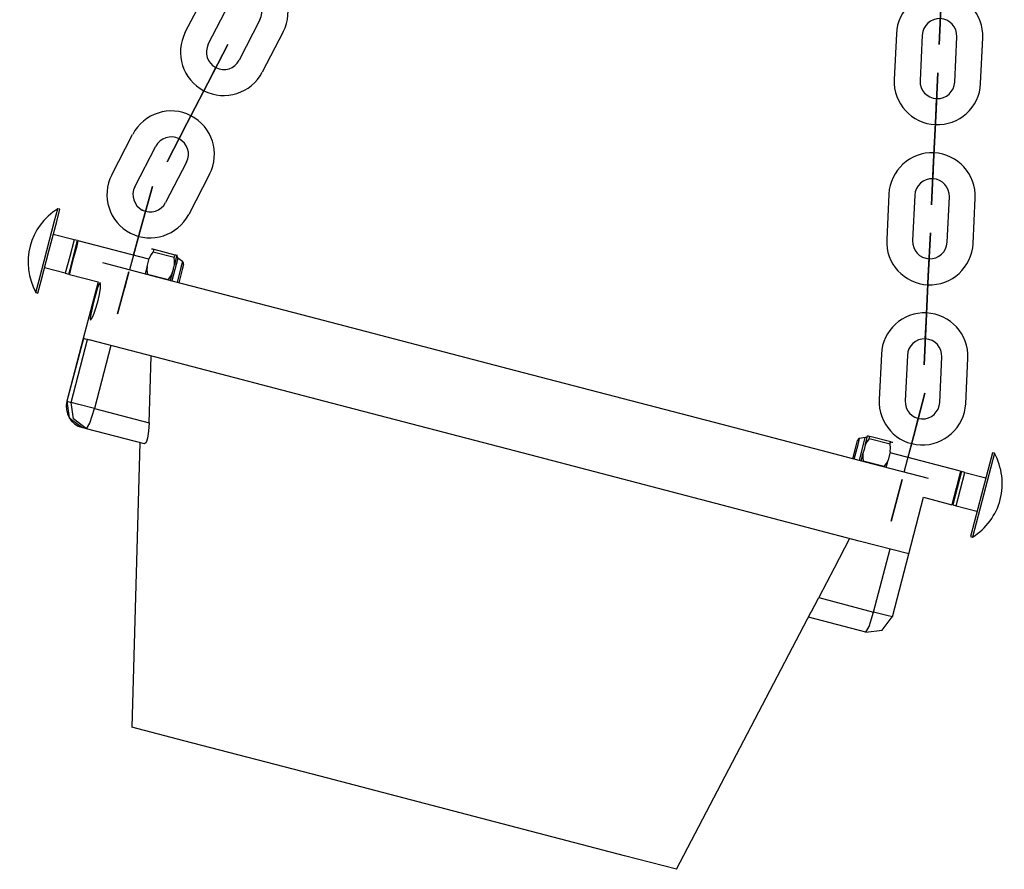
# Model space of a CAD drawing. Units: inches. Extents: x 259 to 335, y 158 to 261.
# Drawn here: x 285 to 287, y 238 to 240 of the extents above; entities that cross this region are included whole.
import ezdxf

# ---------------------------------------------------------------- set-up
doc = ezdxf.new("R2010")
doc.units = ezdxf.units.IN
doc.header["$MEASUREMENT"] = 0
doc.layers.add('Ebene 1', color=7, linetype='Continuous')

# ---------------------------------------------------------------- blocks, each defined once
blk = doc.blocks.new('block 2')
at = {"layer": 'Ebene 1', "color": 179, "lineweight": 25, "true_color": 0x1a171b}
for points in [[(285.2184, 240.3433), (285.2667, 240.4363)], [(285.2716, 240.3157), (285.3201, 240.4089)], [(285.3908, 240.3721), (285.343, 240.279)], [(285.4446, 240.3447), (285.3962, 240.2515)], [(286.8604, 240.3397), (286.8552, 240.2346)], [(286.9201, 240.3369), (286.9153, 240.2318)], [(286.9951, 240.2282), (286.9999, 240.3331)], [(287.055, 240.2255), (287.0598, 240.3302)], [(285.289, 240.2618), (285.289, 240.2613), (285.2892, 240.2622), (285.289, 240.2618), (285.289, 240.2618)], [(285.289, 240.2618), (285.289, 240.2613), (285.2892, 240.2622), (285.289, 240.2618), (285.289, 240.2618)], [(285.2706, 240.2262), (285.2222, 240.133)], [(285.2222, 240.133), (285.2706, 240.2262)], [(285.2706, 240.2262), (285.2222, 240.133)], [(285.2222, 240.133), (285.2706, 240.2262)], [(285.2222, 240.133), (285.2706, 240.2262)], [(285.2706, 240.2262), (285.2222, 240.133)], [(285.2222, 240.133), (285.2706, 240.2262)], [(285.2706, 240.2262), (285.2222, 240.133)], [(286.9534, 240.1902), (286.9534, 240.1895), (286.9534, 240.1905), (286.9534, 240.1902), (286.9534, 240.1902)], [(286.9463, 240.0451), (286.9513, 240.15)], [(286.9463, 240.0451), (286.9513, 240.15)], [(286.9513, 240.15), (286.9463, 240.0451)], [(286.9513, 240.15), (286.9463, 240.0451)], [(285.0486, 240.0145), (285.0966, 240.1075)], [(285.204, 240.0973), (285.204, 240.097), (285.2043, 240.0978), (285.204, 240.0973), (285.204, 240.0973)], [(285.204, 240.0973), (285.204, 240.097), (285.2043, 240.0978), (285.204, 240.0973), (285.204, 240.0973)], [(285.102, 239.9869), (285.1502, 240.0801)], [(285.2212, 240.0434), (285.1729, 239.9502)], [(285.2744, 240.0158), (285.2265, 239.9228)], [(286.9446, 240.0052), (286.9446, 240.005), (286.9446, 240.0057), (286.9446, 240.0052), (286.9446, 240.0052)], [(286.843, 239.97), (286.838, 239.8653)], [(286.9029, 239.9671), (286.8979, 239.8625)], [(286.9777, 239.8586), (286.9827, 239.9633)], [(287.0376, 239.8558), (287.0426, 239.9604)], [(284.8984, 239.8395), (284.9163, 239.908), (284.9239, 239.9361)], [(284.9034, 239.8384), (284.9215, 239.9066), (284.9287, 239.9351)], [(284.9287, 239.9351), (284.9239, 239.9361)], [(285.1266, 239.9297), (285.1266, 239.9301), (285.1263, 239.9294), (285.1266, 239.9297), (285.1266, 239.9297)], [(285.1161, 239.8913), (285.0896, 239.7947)], [(285.1161, 239.8913), (285.0896, 239.7947)], [(285.0987, 239.8286), (285.1161, 239.8913)], [(285.0987, 239.8286), (285.1161, 239.8913)], [(284.9619, 239.8641), (284.9135, 239.8768)], [(284.9619, 239.8641), (284.9516, 239.8257)], [(284.9697, 239.8625), (284.9619, 239.8641)], [(284.9595, 239.8236), (284.9664, 239.8512), (284.9697, 239.8625)], [(284.9612, 239.8233), (284.9687, 239.8505), (284.9714, 239.8618)], [(284.9711, 239.86), (284.969, 239.8603)], [(285.1344, 239.8193), (284.9714, 239.8618)], [(285.1407, 239.8434), (285.1414, 239.8434), (285.1426, 239.8431), (285.144, 239.8426), (285.1457, 239.8424)], [(285.1457, 239.8424), (285.145, 239.8395), (285.1444, 239.8367)], [(285.1457, 239.8424), (285.1941, 239.8296)], [(284.8734, 239.7428), (284.8808, 239.7711), (284.8984, 239.8395)], [(284.878, 239.7414), (284.8853, 239.7699), (284.9034, 239.8384)], [(284.9516, 239.8257), (284.9414, 239.7869)], [(284.9494, 239.7847), (284.9525, 239.796), (284.9595, 239.8236)], [(284.9514, 239.7845), (284.9542, 239.7957), (284.9612, 239.8233)], [(285.1302, 239.8024), (285.1352, 239.8215)], [(285.1444, 239.8367), (285.139, 239.8293), (285.1352, 239.8215)], [(285.1444, 239.8367), (285.1926, 239.8239)], [(285.2015, 239.8222), (285.1976, 239.8071), (285.1876, 239.7692)], [(285.1941, 239.8296), (285.1933, 239.8267), (285.1926, 239.8239)], [(285.1933, 239.8064), (285.1936, 239.8152), (285.1926, 239.8239)], [(285.199, 239.8281), (285.1969, 239.8207), (285.1933, 239.8064)], [(285.1941, 239.8296), (285.1957, 239.8293), (285.1972, 239.8288), (285.1983, 239.8286), (285.199, 239.8281)], [(285.212, 239.8141), (285.2015, 239.8222)], [(286.9361, 239.8205), (286.9361, 239.82), (286.9361, 239.8207), (286.9361, 239.8205), (286.9361, 239.8205)], [(284.9414, 239.7869), (284.8932, 239.7997)], [(286.9343, 239.3132), (286.8066, 239.3466), (286.458, 239.4376), (285.9815, 239.5621), (285.5049, 239.6863), (285.1561, 239.7774), (285.0283, 239.8109)], [(285.1302, 239.8024), (285.1282, 239.794), (285.1256, 239.7855)], [(285.1302, 239.8024), (285.1299, 239.7936), (285.1309, 239.7852)], [(285.1881, 239.7873), (285.1888, 239.7897), (285.1895, 239.7919), (285.1902, 239.7943), (285.1909, 239.7967), (285.1912, 239.7991), (285.1919, 239.8017), (285.1926, 239.8038), (285.1933, 239.8064)], [(285.212, 239.8141), (285.2081, 239.8003), (285.1993, 239.7661)], [(285.2141, 239.8074), (285.211, 239.7954), (285.2033, 239.765)], [(284.9414, 239.7869), (284.9494, 239.7847)], [(284.95, 239.7869), (284.9516, 239.7862)], [(284.9514, 239.7845), (285.0169, 239.7671)], [(285.1309, 239.7852), (285.1793, 239.7724)], [(285.1793, 239.7724), (285.1845, 239.7795), (285.1881, 239.7873)], [(285.1881, 239.7873), (285.186, 239.7788), (285.1838, 239.7704)], [(286.9289, 239.6755), (286.9339, 239.7805)], [(286.9289, 239.6755), (286.9339, 239.7805)], [(286.9339, 239.7805), (286.9289, 239.6755)], [(286.9339, 239.7805), (286.9289, 239.6755)], [(285.0169, 239.7671), (284.9828, 239.6367)], [(285.0162, 239.7209), (285.0202, 239.7378), (285.0226, 239.7523), (285.0229, 239.7623), (285.0222, 239.7657), (285.0198, 239.763), (285.0159, 239.7537), (285.0117, 239.7399), (285.0071, 239.7234), (285.0031, 239.7065), (285, 239.6923), (284.9986, 239.6824), (284.9993, 239.6789), (285.0021, 239.6817), (285.0064, 239.6906), (285.0112, 239.7044), (285.0162, 239.7209), (285.0162, 239.7209)], [(284.8734, 239.7428), (284.878, 239.7414)], [(284.9828, 239.6367), (284.9447, 239.4917)], [(284.9831, 239.6367), (284.9449, 239.4917)], [(284.9828, 239.6367), (284.9831, 239.6367)], [(284.9881, 239.6352), (284.9831, 239.6367)], [(284.9552, 239.4889), (284.9929, 239.6338)], [(284.9929, 239.6338), (284.9881, 239.6352)], [(284.9929, 239.6338), (284.9943, 239.6338), (284.9966, 239.6331)], [(286.8888, 239.1392), (286.7744, 239.1689), (286.4583, 239.2514), (286.0168, 239.3668), (285.5557, 239.487), (285.186, 239.5838), (284.9966, 239.6331)], [(285.0462, 239.62), (285.0084, 239.475)], [(286.9272, 239.6355), (286.9272, 239.6352), (286.9272, 239.6358), (286.9272, 239.6355), (286.9272, 239.6355)], [(285.1352, 239.4419), (285.1373, 239.5189), (285.1394, 239.5957)], [(286.8257, 239.6002), (286.8207, 239.4956)], [(286.8857, 239.5974), (286.8807, 239.4927)], [(286.9604, 239.4889), (286.9654, 239.594)], [(287.0204, 239.486), (287.0254, 239.5911)], [(284.9449, 239.4917), (284.9447, 239.4917)], [(284.9449, 239.4917), (284.9552, 239.4889)], [(284.9449, 239.4917), (284.9502, 239.4536), (284.9807, 239.4307)], [(284.9905, 239.4278), (284.9602, 239.451), (284.9552, 239.4889)], [(285.0084, 239.475), (284.9728, 239.4843), (284.9552, 239.4889)], [(284.9905, 239.4278), (284.9979, 239.4412), (285.0084, 239.475)], [(285.0084, 239.475), (285.1352, 239.4419)], [(285.1352, 239.4419), (285.1337, 239.4224), (285.1313, 239.4066), (285.1278, 239.3961), (285.1242, 239.3933)], [(286.9107, 239.4517), (286.9107, 239.4522), (286.9107, 239.4515), (286.9107, 239.4517), (286.9107, 239.4517)], [(284.9905, 239.4278), (284.9807, 239.4307)], [(285.1242, 239.3933), (284.9905, 239.4278)], [(286.7884, 239.39), (286.7921, 239.4045), (286.7939, 239.4119)], [(286.7939, 239.4119), (286.7946, 239.4119), (286.7956, 239.4116), (286.797, 239.4112), (286.7989, 239.4105)], [(286.7975, 239.4049), (286.7982, 239.4081), (286.7989, 239.4105)], [(286.8473, 239.3981), (286.7989, 239.4105)], [(286.8783, 239.3279), (286.9005, 239.4129)], [(286.8783, 239.3279), (286.9005, 239.4129)], [(286.9005, 239.4129), (286.8871, 239.3618)], [(286.9005, 239.4129), (286.8871, 239.3618)], [(285.1133, 239.3957), (285.0949, 238.7391)], [(286.7596, 239.3589), (286.7675, 239.389), (286.7706, 239.4009)], [(286.7632, 239.358), (286.772, 239.3921), (286.7756, 239.4059)], [(286.7749, 239.3547), (286.7847, 239.3926), (286.7885, 239.4076)], [(286.7885, 239.4076), (286.7756, 239.4059)], [(286.7884, 239.39), (286.7858, 239.3806), (286.7832, 239.3709)], [(286.7975, 239.4049), (286.7921, 239.3978), (286.7884, 239.39)], [(286.8457, 239.3926), (286.7975, 239.4049)], [(286.8457, 239.3926), (286.8464, 239.3954), (286.8473, 239.3981)], [(286.8464, 239.3749), (286.8467, 239.3837), (286.8457, 239.3926)], [(286.8473, 239.3981), (286.849, 239.3974), (286.8504, 239.3971), (286.8514, 239.3971), (286.8521, 239.3968)], [(286.7787, 239.3537), (286.7811, 239.3627), (286.7832, 239.3709)], [(286.7832, 239.3709), (286.783, 239.3621), (286.784, 239.3533)], [(286.8464, 239.3749), (286.8416, 239.3558)], [(287.0088, 239.3301), (286.8457, 239.3728)], [(287.082, 239.3728), (287.0567, 239.276), (287.0312, 239.1794)], [(287.0867, 239.3716), (287.0617, 239.275), (287.0362, 239.178)], [(287.0867, 239.3716), (287.082, 239.3728)], [(286.8324, 239.3411), (286.784, 239.3533)], [(286.8324, 239.3411), (286.8376, 239.348), (286.8416, 239.3558)], [(286.8369, 239.3385), (286.839, 239.3473), (286.8416, 239.3558)], [(287.0088, 239.3301), (286.9988, 239.2913), (286.9887, 239.2524)], [(287.0109, 239.3294), (287.0006, 239.291), (286.9904, 239.2521)], [(287.0102, 239.3275), (287.0083, 239.3279)], [(287.0083, 239.2888), (287.0187, 239.3275)], [(287.0187, 239.3275), (287.0109, 239.3294)], [(287.0187, 239.3275), (287.0671, 239.3148)], [(286.9982, 239.25), (287.0083, 239.2888)], [(286.8888, 239.1392), (286.9231, 239.2698)], [(286.9231, 239.2698), (286.9887, 239.2524)], [(286.989, 239.2545), (286.9911, 239.2543)], [(286.9904, 239.2521), (286.9982, 239.25)], [(286.9982, 239.25), (287.0464, 239.2376)], [(286.7522, 239.1749), (286.7167, 239.1065), (286.681, 239.0383)], [(287.0312, 239.1794), (287.0362, 239.178)], [(286.8076, 239.005), (286.8457, 239.1506)], [(286.8511, 238.9939), (286.8891, 239.1392)], [(286.6638, 239.005), (286.6645, 239.0063), (286.6719, 239.0211), (286.681, 239.0383)], [(286.681, 239.0383), (286.8076, 239.005)], [(286.3525, 238.4111), (286.6638, 239.0056)], [(286.7899, 238.9582), (286.7975, 238.9713), (286.8076, 239.005)], [(286.8511, 238.9939), (286.8387, 238.9971), (286.8076, 239.005)], [(286.7899, 238.9582), (286.6574, 238.9928)], [(286.7899, 238.9582), (286.8278, 238.9635), (286.8507, 238.9939)], [(286.3525, 238.4111), (286.2327, 238.4421), (285.9179, 238.5243), (285.5295, 238.6259), (285.2148, 238.7077), (285.0949, 238.7391)]]:
    blk.add_lwpolyline(points, dxfattribs=at)
at = {"layer": 'Ebene 1', "color": 9, "lineweight": 25, "true_color": 0xa9d2ac}
for points in [[(285.0777, 239.7516), (285.0777, 239.7519), (285.0772, 239.7509), (285.0777, 239.7516), (285.0777, 239.7516)], [(286.8638, 239.2729), (286.8641, 239.2733), (286.8638, 239.2722), (286.8638, 239.2729), (286.8638, 239.2729)]]:
    blk.add_lwpolyline(points, dxfattribs=at)
at = {"layer": 'Ebene 1', "color": 179, "lineweight": 25, "true_color": 0x1a171b}
for points, knots in [([(285.4446, 240.3447), (285.4696, 240.3936), (285.4506, 240.4541), (285.4015, 240.4794), (285.3528, 240.5045), (285.2918, 240.4851), (285.2667, 240.4363)], [0, 0, 0, 0, 1, 1, 1, 2, 2, 2, 2]), ([(285.3908, 240.3721), (285.4012, 240.392), (285.3934, 240.416), (285.374, 240.4262), (285.3542, 240.436), (285.3302, 240.4282), (285.3201, 240.4089)], [0, 0, 0, 0, 1, 1, 1, 2, 2, 2, 2]), ([(287.0598, 240.3302), (287.0624, 240.3852), (287.0197, 240.4322), (286.9647, 240.4346), (286.91, 240.4375), (286.8628, 240.3943), (286.8604, 240.3397)], [0, 0, 0, 0, 1, 1, 1, 2, 2, 2, 2]), ([(286.9641, 240.4148), (286.9641, 240.4148), (286.9589, 240.315), (286.9589, 240.315), (286.9589, 240.315), (286.9641, 240.4148), (286.9641, 240.4148), (286.9641, 240.4148), (286.9641, 240.4148), (286.9641, 240.4148)], [0, 0, 0, 0, 1, 1, 1, 2, 2, 2, 3, 3, 3, 3]), ([(286.9641, 240.4148), (286.9641, 240.4148), (286.9589, 240.315), (286.9589, 240.315), (286.9589, 240.315), (286.9641, 240.4148), (286.9641, 240.4148), (286.9641, 240.4148), (286.9641, 240.4148), (286.9641, 240.4148)], [0, 0, 0, 0, 1, 1, 1, 2, 2, 2, 3, 3, 3, 3]), ([(286.9641, 240.4148), (286.9641, 240.4148), (286.9589, 240.315), (286.9589, 240.315), (286.9589, 240.315), (286.9641, 240.4148), (286.9641, 240.4148), (286.9641, 240.4148), (286.9641, 240.4148), (286.9641, 240.4148)], [0, 0, 0, 0, 1, 1, 1, 2, 2, 2, 3, 3, 3, 3]), ([(286.9999, 240.3331), (287.0009, 240.3548), (286.984, 240.374), (286.9618, 240.375), (286.9399, 240.3757), (286.9213, 240.3588), (286.9201, 240.3369)], [0, 0, 0, 0, 1, 1, 1, 2, 2, 2, 2]), ([(285.2184, 240.3433), (285.1929, 240.2942), (285.2124, 240.2339), (285.2615, 240.2084), (285.3101, 240.1834), (285.3712, 240.2024), (285.3962, 240.2515)], [0, 0, 0, 0, 1, 1, 1, 2, 2, 2, 2]), ([(285.2716, 240.3157), (285.2618, 240.2959), (285.2691, 240.272), (285.289, 240.2618), (285.3083, 240.2515), (285.3326, 240.2592), (285.343, 240.279)], [0, 0, 0, 0, 1, 1, 1, 2, 2, 2, 2]), ([(285.2706, 240.2262), (285.2706, 240.2262), (285.3164, 240.315), (285.3164, 240.315), (285.3164, 240.315), (285.2706, 240.2262), (285.2706, 240.2262), (285.2706, 240.2262), (285.2706, 240.2262), (285.2706, 240.2262)], [0, 0, 0, 0, 1, 1, 1, 2, 2, 2, 3, 3, 3, 3]), ([(285.2706, 240.2262), (285.2706, 240.2262), (285.3164, 240.315), (285.3164, 240.315), (285.3164, 240.315), (285.2706, 240.2262), (285.2706, 240.2262), (285.2706, 240.2262), (285.2706, 240.2262), (285.2706, 240.2262)], [0, 0, 0, 0, 1, 1, 1, 2, 2, 2, 3, 3, 3, 3]), ([(285.2706, 240.2262), (285.2706, 240.2262), (285.289, 240.2618), (285.289, 240.2618), (285.289, 240.2618), (285.2706, 240.2262), (285.2706, 240.2262), (285.2706, 240.2262), (285.2706, 240.2262), (285.2706, 240.2262)], [0, 0, 0, 0, 1, 1, 1, 2, 2, 2, 3, 3, 3, 3]), ([(285.2706, 240.2262), (285.2706, 240.2262), (285.289, 240.2618), (285.289, 240.2618), (285.289, 240.2618), (285.2706, 240.2262), (285.2706, 240.2262), (285.2706, 240.2262), (285.2706, 240.2262), (285.2706, 240.2262)], [0, 0, 0, 0, 1, 1, 1, 2, 2, 2, 3, 3, 3, 3]), ([(285.2885, 240.2622), (285.2884, 240.2618), (285.2885, 240.2613), (285.2885, 240.2613), (285.289, 240.2611), (285.2892, 240.2613), (285.2892, 240.2613), (285.2897, 240.2618), (285.2892, 240.2622), (285.2892, 240.2622), (285.289, 240.2625), (285.2885, 240.2622), (285.2885, 240.2622), (285.2885, 240.2622), (285.2885, 240.2622), (285.2885, 240.2622)], [0, 0, 0, 0, 1, 1, 1, 2, 2, 2, 3, 3, 3, 4, 4, 4, 5, 5, 5, 5]), ([(286.8552, 240.2346), (286.8528, 240.1795), (286.8955, 240.1326), (286.9506, 240.1302), (287.0052, 240.1276), (287.0524, 240.1704), (287.055, 240.2255)], [0, 0, 0, 0, 1, 1, 1, 2, 2, 2, 2]), ([(286.9153, 240.2318), (286.9141, 240.2098), (286.9312, 240.1912), (286.9534, 240.1902), (286.9752, 240.1891), (286.994, 240.2064), (286.9951, 240.2282)], [0, 0, 0, 0, 1, 1, 1, 2, 2, 2, 2]), ([(286.9513, 240.15), (286.9513, 240.15), (286.9561, 240.2501), (286.9561, 240.2501), (286.9561, 240.2501), (286.9513, 240.15), (286.9513, 240.15), (286.9513, 240.15), (286.9513, 240.15), (286.9513, 240.15)], [0, 0, 0, 0, 1, 1, 1, 2, 2, 2, 3, 3, 3, 3]), ([(286.9513, 240.15), (286.9513, 240.15), (286.9534, 240.1902), (286.9534, 240.1902), (286.9534, 240.1902), (286.9513, 240.15), (286.9513, 240.15), (286.9513, 240.15), (286.9513, 240.15), (286.9513, 240.15)], [0, 0, 0, 0, 1, 1, 1, 2, 2, 2, 3, 3, 3, 3]), ([(286.9537, 240.1902), (286.9537, 240.1902), (286.9537, 240.1905), (286.9534, 240.1905), (286.953, 240.1905), (286.9527, 240.1905), (286.9527, 240.1902), (286.9527, 240.1898), (286.953, 240.1895), (286.9534, 240.1895), (286.9534, 240.1895), (286.9537, 240.1898), (286.9537, 240.1902), (286.9537, 240.1902), (286.9537, 240.1902), (286.9537, 240.1902)], [0, 0, 0, 0, 1, 1, 1, 2, 2, 2, 3, 3, 3, 4, 4, 4, 5, 5, 5, 5]), ([(285.2744, 240.0158), (285.2999, 240.0649), (285.2804, 240.1252), (285.2315, 240.1505), (285.1828, 240.176), (285.122, 240.1566), (285.0972, 240.1075)], [0, 0, 0, 0, 1, 1, 1, 2, 2, 2, 2]), ([(285.2222, 240.133), (285.2222, 240.133), (285.1764, 240.0441), (285.1764, 240.0441), (285.1764, 240.0441), (285.2222, 240.133), (285.2222, 240.133), (285.2222, 240.133), (285.2222, 240.133), (285.2222, 240.133)], [0, 0, 0, 0, 1, 1, 1, 2, 2, 2, 3, 3, 3, 3]), ([(285.2222, 240.133), (285.2222, 240.133), (285.1764, 240.0441), (285.1764, 240.0441), (285.1764, 240.0441), (285.2222, 240.133), (285.2222, 240.133), (285.2222, 240.133), (285.2222, 240.133), (285.2222, 240.133)], [0, 0, 0, 0, 1, 1, 1, 2, 2, 2, 3, 3, 3, 3]), ([(285.2222, 240.133), (285.2222, 240.133), (285.204, 240.0973), (285.204, 240.0973), (285.204, 240.0973), (285.2222, 240.133), (285.2222, 240.133), (285.2222, 240.133), (285.2222, 240.133), (285.2222, 240.133)], [0, 0, 0, 0, 1, 1, 1, 2, 2, 2, 3, 3, 3, 3]), ([(285.2222, 240.133), (285.2222, 240.133), (285.204, 240.0973), (285.204, 240.0973), (285.204, 240.0973), (285.2222, 240.133), (285.2222, 240.133), (285.2222, 240.133), (285.2222, 240.133), (285.2222, 240.133)], [0, 0, 0, 0, 1, 1, 1, 2, 2, 2, 3, 3, 3, 3]), ([(285.2212, 240.0434), (285.2315, 240.0632), (285.2236, 240.0872), (285.204, 240.0973), (285.1845, 240.1075), (285.1602, 240.0999), (285.1502, 240.0801)], [0, 0, 0, 0, 1, 1, 1, 2, 2, 2, 2]), ([(285.2036, 240.0978), (285.2036, 240.0973), (285.2036, 240.097), (285.204, 240.097), (285.204, 240.0966), (285.2043, 240.097), (285.2046, 240.097), (285.2046, 240.0973), (285.2046, 240.0978), (285.2043, 240.0978), (285.204, 240.098), (285.2036, 240.0978), (285.2036, 240.0978), (285.2036, 240.0978), (285.2036, 240.0978), (285.2036, 240.0978)], [0, 0, 0, 0, 1, 1, 1, 2, 2, 2, 3, 3, 3, 4, 4, 4, 5, 5, 5, 5]), ([(287.0426, 239.9604), (287.045, 240.0158), (287.0023, 240.0623), (286.9473, 240.0653), (286.8927, 240.0677), (286.8454, 240.0246), (286.843, 239.97)], [0, 0, 0, 0, 1, 1, 1, 2, 2, 2, 2]), ([(286.9463, 240.0451), (286.9463, 240.0451), (286.9417, 239.9454), (286.9417, 239.9454), (286.9417, 239.9454), (286.9463, 240.0451), (286.9463, 240.0451), (286.9463, 240.0451), (286.9463, 240.0451), (286.9463, 240.0451)], [0, 0, 0, 0, 1, 1, 1, 2, 2, 2, 3, 3, 3, 3]), ([(286.9463, 240.0451), (286.9463, 240.0451), (286.9446, 240.0052), (286.9446, 240.0052), (286.9446, 240.0052), (286.9463, 240.0451), (286.9463, 240.0451), (286.9463, 240.0451), (286.9463, 240.0451), (286.9463, 240.0451)], [0, 0, 0, 0, 1, 1, 1, 2, 2, 2, 3, 3, 3, 3]), ([(285.0486, 240.0145), (285.0233, 239.9654), (285.0427, 239.9051), (285.0918, 239.8796), (285.1406, 239.8546), (285.201, 239.8741), (285.2265, 239.9228)], [0, 0, 0, 0, 1, 1, 1, 2, 2, 2, 2]), ([(286.9827, 239.9633), (286.9837, 239.9855), (286.9668, 240.0043), (286.9446, 240.0052), (286.9227, 240.0064), (286.9039, 239.989), (286.9029, 239.9671)], [0, 0, 0, 0, 1, 1, 1, 2, 2, 2, 2]), ([(286.9453, 240.0052), (286.9453, 240.0057), (286.9449, 240.0057), (286.9446, 240.0057), (286.9446, 240.0057), (286.9441, 240.0057), (286.9441, 240.0052), (286.9441, 240.005), (286.9441, 240.0045), (286.9446, 240.0045), (286.9449, 240.0045), (286.9453, 240.005), (286.9453, 240.0052), (286.9453, 240.0052), (286.9453, 240.0052), (286.9453, 240.0052)], [0, 0, 0, 0, 1, 1, 1, 2, 2, 2, 3, 3, 3, 4, 4, 4, 5, 5, 5, 5]), ([(285.102, 239.9869), (285.0918, 239.9671), (285.0996, 239.9431), (285.1192, 239.933), (285.1387, 239.923), (285.163, 239.9309), (285.1729, 239.9502)], [0, 0, 0, 0, 1, 1, 1, 2, 2, 2, 2]), ([(285.1161, 239.8913), (285.1161, 239.8913), (285.1426, 239.9876), (285.1426, 239.9876), (285.1426, 239.9876), (285.1161, 239.8913), (285.1161, 239.8913), (285.1161, 239.8913), (285.1161, 239.8913), (285.1161, 239.8913)], [0, 0, 0, 0, 1, 1, 1, 2, 2, 2, 3, 3, 3, 3]), ([(285.1185, 239.9333), (285.1185, 239.933), (285.1185, 239.9326), (285.1189, 239.9326), (285.1192, 239.9326), (285.1195, 239.9326), (285.1195, 239.933), (285.1195, 239.933), (285.1195, 239.9333), (285.1192, 239.9333), (285.1192, 239.9337), (285.1189, 239.9337), (285.1185, 239.9333), (285.1185, 239.9333), (285.1185, 239.9333), (285.1185, 239.9333)], [0, 0, 0, 0, 1, 1, 1, 2, 2, 2, 3, 3, 3, 4, 4, 4, 5, 5, 5, 5]), ([(285.1161, 239.8913), (285.1161, 239.8913), (285.1266, 239.9297), (285.1266, 239.9297), (285.1266, 239.9297), (285.1161, 239.8913), (285.1161, 239.8913), (285.1161, 239.8913), (285.1161, 239.8913), (285.1161, 239.8913)], [0, 0, 0, 0, 1, 1, 1, 2, 2, 2, 3, 3, 3, 3]), ([(286.838, 239.8653), (286.8352, 239.8098), (286.8779, 239.763), (286.9332, 239.7604), (286.988, 239.758), (287.0352, 239.801), (287.0376, 239.8558)], [0, 0, 0, 0, 1, 1, 1, 2, 2, 2, 2]), ([(286.9339, 239.7805), (286.9339, 239.7805), (286.9389, 239.8804), (286.9389, 239.8804), (286.9389, 239.8804), (286.9339, 239.7805), (286.9339, 239.7805), (286.9339, 239.7805), (286.9339, 239.7805), (286.9339, 239.7805)], [0, 0, 0, 0, 1, 1, 1, 2, 2, 2, 3, 3, 3, 3]), ([(286.8979, 239.8625), (286.8969, 239.8401), (286.9139, 239.8215), (286.9361, 239.8205), (286.958, 239.8193), (286.9766, 239.8367), (286.9777, 239.8586)], [0, 0, 0, 0, 1, 1, 1, 2, 2, 2, 2]), ([(286.9339, 239.7805), (286.9339, 239.7805), (286.9361, 239.8205), (286.9361, 239.8205), (286.9361, 239.8205), (286.9339, 239.7805), (286.9339, 239.7805), (286.9339, 239.7805), (286.9339, 239.7805), (286.9339, 239.7805)], [0, 0, 0, 0, 1, 1, 1, 2, 2, 2, 3, 3, 3, 3]), ([(286.9365, 239.8205), (286.9365, 239.8207), (286.9365, 239.8207), (286.9361, 239.8207), (286.9356, 239.8207), (286.9355, 239.8207), (286.9355, 239.8205), (286.9355, 239.82), (286.9356, 239.82), (286.9361, 239.82), (286.9361, 239.82), (286.9365, 239.82), (286.9365, 239.8205), (286.9365, 239.8205), (286.9365, 239.8205), (286.9365, 239.8205)], [0, 0, 0, 0, 1, 1, 1, 2, 2, 2, 3, 3, 3, 4, 4, 4, 5, 5, 5, 5]), ([(287.0254, 239.5911), (287.0278, 239.6462), (286.9851, 239.693), (286.9301, 239.6954), (286.8753, 239.698), (286.8281, 239.6553), (286.8257, 239.6002)], [0, 0, 0, 0, 1, 1, 1, 2, 2, 2, 2]), ([(286.9289, 239.6755), (286.9289, 239.6755), (286.9244, 239.5756), (286.9244, 239.5756), (286.9244, 239.5756), (286.9289, 239.6755), (286.9289, 239.6755), (286.9289, 239.6755), (286.9289, 239.6755), (286.9289, 239.6755)], [0, 0, 0, 0, 1, 1, 1, 2, 2, 2, 3, 3, 3, 3]), ([(286.9289, 239.6755), (286.9289, 239.6755), (286.9272, 239.6355), (286.9272, 239.6355), (286.9272, 239.6355), (286.9289, 239.6755), (286.9289, 239.6755), (286.9289, 239.6755), (286.9289, 239.6755), (286.9289, 239.6755)], [0, 0, 0, 0, 1, 1, 1, 2, 2, 2, 3, 3, 3, 3]), ([(286.9654, 239.594), (286.9663, 239.6159), (286.9494, 239.6345), (286.9272, 239.6355), (286.9053, 239.6367), (286.8867, 239.6193), (286.8857, 239.5974)], [0, 0, 0, 0, 1, 1, 1, 2, 2, 2, 2]), ([(286.9279, 239.6355), (286.9279, 239.6358), (286.9275, 239.6362), (286.9272, 239.6362), (286.9268, 239.6362), (286.9268, 239.6358), (286.9268, 239.6355), (286.9268, 239.6352), (286.9268, 239.6352), (286.9272, 239.6352), (286.9275, 239.6352), (286.9279, 239.6352), (286.9279, 239.6355), (286.9279, 239.6355), (286.9279, 239.6355), (286.9279, 239.6355)], [0, 0, 0, 0, 1, 1, 1, 2, 2, 2, 3, 3, 3, 4, 4, 4, 5, 5, 5, 5]), ([(286.9005, 239.4129), (286.9005, 239.4129), (286.9258, 239.5099), (286.9258, 239.5099), (286.9258, 239.5099), (286.9005, 239.4129), (286.9005, 239.4129), (286.9005, 239.4129), (286.9005, 239.4129), (286.9005, 239.4129)], [0, 0, 0, 0, 1, 1, 1, 2, 2, 2, 3, 3, 3, 3]), ([(286.8207, 239.4956), (286.8178, 239.4405), (286.8605, 239.3935), (286.916, 239.3907), (286.9706, 239.3883), (287.0178, 239.4314), (287.0204, 239.486)], [0, 0, 0, 0, 1, 1, 1, 2, 2, 2, 2]), ([(286.8807, 239.4927), (286.8796, 239.4705), (286.8965, 239.4517), (286.9187, 239.4507), (286.9406, 239.4496), (286.9594, 239.467), (286.9604, 239.4889)], [0, 0, 0, 0, 1, 1, 1, 2, 2, 2, 2]), ([(286.9005, 239.4129), (286.9005, 239.4129), (286.9107, 239.4517), (286.9107, 239.4517), (286.9107, 239.4517), (286.9005, 239.4129), (286.9005, 239.4129), (286.9005, 239.4129), (286.9005, 239.4129), (286.9005, 239.4129)], [0, 0, 0, 0, 1, 1, 1, 2, 2, 2, 3, 3, 3, 3]), ([(286.9193, 239.4507), (286.9193, 239.451), (286.9187, 239.4515), (286.9187, 239.4515), (286.9184, 239.4515), (286.9181, 239.451), (286.9181, 239.4507), (286.9181, 239.4507), (286.9184, 239.4503), (286.9187, 239.4503), (286.9187, 239.4503), (286.9193, 239.4507), (286.9193, 239.4507), (286.9193, 239.4507), (286.9193, 239.4507), (286.9193, 239.4507)], [0, 0, 0, 0, 1, 1, 1, 2, 2, 2, 3, 3, 3, 4, 4, 4, 5, 5, 5, 5])]:
    blk.add_open_spline(points, degree=3, knots=knots, dxfattribs=at)
for points in [[(284.9239, 239.9361), (284.8586, 239.896), (284.836, 239.8098), (284.8734, 239.7428)], [(285.199, 239.8293), (285.1986, 239.8267), (285.1993, 239.8239), (285.2015, 239.8222)], [(285.2141, 239.8074), (285.2148, 239.8098), (285.2138, 239.8124), (285.212, 239.8141)], [(284.9447, 239.4917), (284.938, 239.4651), (284.9542, 239.4374), (284.9807, 239.4307)], [(286.7885, 239.4076), (286.7915, 239.4083), (286.7935, 239.4102), (286.7942, 239.4129)], [(286.7756, 239.4059), (286.773, 239.4055), (286.7713, 239.4035), (286.7706, 239.4009)], [(287.1001, 239.2648), (287.1096, 239.3008), (287.1046, 239.3392), (287.0867, 239.3716)], [(287.0362, 239.178), (287.0679, 239.1978), (287.091, 239.2288), (287.1001, 239.2648)]]:
    blk.add_open_spline(points, degree=3, dxfattribs=at)
at = {"layer": 'Ebene 1', "color": 9, "lineweight": 25, "true_color": 0xa9d2ac}
for points in [[(285.0882, 239.79), (285.0882, 239.79), (285.0617, 239.6937), (285.0617, 239.6937), (285.0617, 239.6937), (285.0882, 239.79), (285.0882, 239.79), (285.0882, 239.79), (285.0882, 239.79), (285.0882, 239.79)], [(285.0882, 239.79), (285.0882, 239.79), (285.0777, 239.7516), (285.0777, 239.7516), (285.0777, 239.7516), (285.0882, 239.79), (285.0882, 239.79), (285.0882, 239.79), (285.0882, 239.79), (285.0882, 239.79)], [(286.874, 239.3113), (286.874, 239.3113), (286.8486, 239.2147), (286.8486, 239.2147), (286.8486, 239.2147), (286.874, 239.3113), (286.874, 239.3113), (286.874, 239.3113), (286.874, 239.3113), (286.874, 239.3113)], [(286.874, 239.3113), (286.874, 239.3113), (286.8638, 239.2729), (286.8638, 239.2729), (286.8638, 239.2729), (286.874, 239.3113), (286.874, 239.3113), (286.874, 239.3113), (286.874, 239.3113), (286.874, 239.3113)]]:
    blk.add_open_spline(points, degree=3, knots=[0, 0, 0, 0, 1, 1, 1, 2, 2, 2, 3, 3, 3, 3], dxfattribs=at)

msp = doc.modelspace()

# ---------------------------------------------------------------- block references
at = {"layer": 'Ebene 1'}
msp.add_blockref('block 2', (0, 0), dxfattribs=at)

doc.saveas('drawing.dxf')
